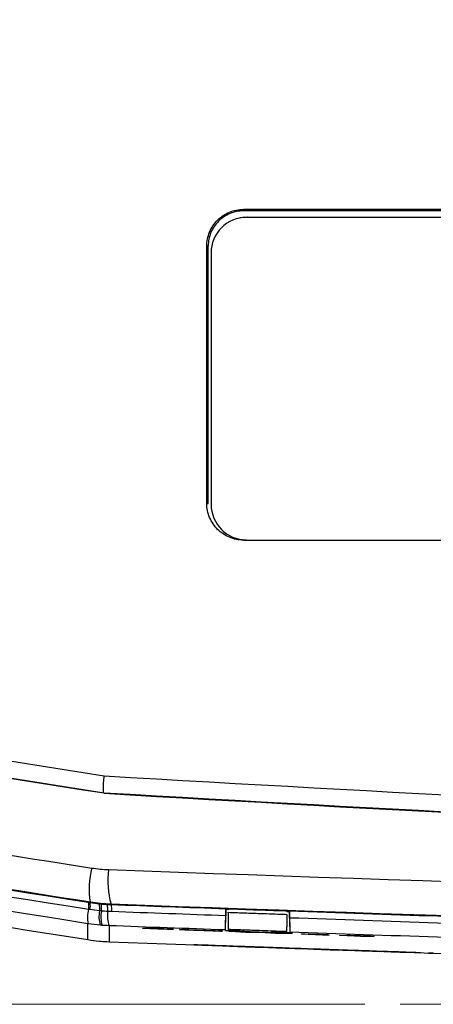
# Model space of a CAD drawing. Units: millimetres. Extents: x 55 to 782, y 55 to 567.
# Drawn here: x 141 to 152, y 114 to 142 of the extents above; entities that cross this region are included whole.
import ezdxf

# ---------------------------------------------------------------- set-up
doc = ezdxf.new("R2010")
doc.units = ezdxf.units.MM
doc.linetypes.add('CENTERX2', pattern=[20.32, 12.7, -2.54, 2.54, -2.54])
doc.styles.add('SLDTEXTSTYLE0', font='TXT', dxfattribs={"width": 0.75, "bigfont": 'bigfont'})
doc.dimstyles.new('SLDDIMSTYLE0', dxfattribs={"dimtxt": 4.7625, "dimasz": 3.302, "dimexe": 0, "dimexo": 0.0625, "dimgap": 1.190625, "dimtad": 1, "dimdec": 0, "dimlfac": 2, "dimrnd": 1e-09, "dimzin": 12, "dimdsep": 46, "dimtxsty": 'SLDTEXTSTYLE0', "dimsah": 1, "dimcen": 0.09, "dimadec": 0, "dimazin": 3, "dimtfac": 1, "dimtdec": 0, "dimtofl": 0, "dimtmove": 0, "dimatfit": 3, "dimfxl": 1, "dimfrac": 2, "dimtolj": 1, "dimtzin": 12, "dimarcsym": 0})

# ---------------------------------------------------------------- blocks, each defined once
blk = doc.blocks.new('_D_9')
at = {"color": 7, "linetype": 'Continuous', "lineweight": 0}
for p, q in [((194.385, 238.413), (62.404, 238.413)), ((63.404, 238.413), (63.404, 113.569)), ((150.528, 113.569), (62.404, 113.569))]:
    blk.add_line(p, q, dxfattribs=at)
at = {"color": 7, "linetype": 'Continuous', "lineweight": 18}
for centre, start, end in [((59.62, 176.714), 63.4349, 116.5651), ((59.62, 181.292), 243.4349, 296.5651)]:
    blk.add_arc(centre, 8.46, start, end, dxfattribs=at)
for points in [[(63.404, 238.413), (62.896, 235.111), (63.912, 235.111)], [(63.404, 113.569), (63.912, 116.871), (62.896, 116.871)]]:
    blk.add_solid(points, dxfattribs=at)
at = {"color": 7, "linetype": 'Continuous', "lineweight": 18, "insert": (57.265, 173.724), "char_height": 4.7625, "attachment_point": 1, "rotation": 90, "style": 'SLDTEXTSTYLE0'}
blk.add_mtext('250', dxfattribs=at)

msp = doc.modelspace()

# ---------------------------------------------------------------- linework, layer by layer
at = {"color": 7, "linetype": 'Continuous', "lineweight": 25}
for p, q in [((147.086, 136.125), (147.085, 136.083)), ((147.015, 135.887), (146.984, 135.882)), ((147.194, 135.903), (147.015, 135.887)), ((147.194, 135.903), (147.163, 135.898)), ((159.008, 135.878), (147.163, 135.898)), ((159.039, 135.883), (147.194, 135.903)), ((146.044, 127.783), (146.044, 135.083)), ((146.085, 135.083), (146.044, 135.083)), ((146.085, 127.783), (146.085, 135.083)), ((146.167, 134.899), (146.167, 127.75)), ((146.044, 127.783), (146.085, 127.783)), ((143.131, 119.564), (143.131, 119.556)), ((142.735, 116.458), (142.735, 116.467)), ((143.33, 116.409), (143.33, 116.401)), ((146.575, 115.659), (146.585, 116.259)), ((146.585, 116.282), (146.585, 116.283)), ((146.585, 116.259), (146.585, 116.282)), ((148.385, 116.219), (148.385, 116.219)), ((148.385, 116.219), (148.385, 116.194)), ((148.385, 116.194), (148.396, 115.593)), ((144.235, 115.724), (144.235, 115.731)), ((144.235, 115.731), (144.57, 115.719)), ((144.439, 115.716), (144.235, 115.724)), ((144.439, 115.723), (144.555, 115.719)), ((144.439, 115.72), (144.439, 115.723)), ((144.439, 115.72), (144.439, 115.716)), ((144.532, 115.716), (144.439, 115.72)), ((144.584, 115.715), (144.439, 115.72)), ((146.658, 115.643), (146.862, 115.636)), ((147.011, 115.623), (146.658, 115.643)), ((146.862, 115.636), (147.142, 115.619)), ((147.254, 115.614), (147.011, 115.623)), ((147.142, 115.619), (147.442, 115.615)), ((147.563, 115.61), (147.254, 115.614)), ((147.442, 115.615), (147.7, 115.606)), ((147.87, 115.592), (147.563, 115.61)), ((147.7, 115.606), (147.992, 115.589)), ((148.114, 115.583), (147.87, 115.592)), ((147.992, 115.589), (148.282, 115.585)), ((148.475, 115.578), (148.114, 115.583)), ((148.282, 115.585), (148.475, 115.578)), ((148.306, 115.605), (148.306, 115.632)), ((148.733, 115.561), (148.733, 115.569)), ((148.938, 115.561), (148.938, 115.559)), ((149.484, 115.542), (148.938, 115.561)), ((148.938, 115.559), (149.455, 115.54)), ((148.938, 115.558), (148.938, 115.555)), ((149.455, 115.54), (148.938, 115.558)), ((148.938, 115.555), (149.513, 115.535)), ((149.455, 115.54), (149.455, 115.54)), ((149.484, 115.543), (149.484, 115.542)), ((149.513, 115.535), (149.513, 115.534)), ((149.819, 115.523), (149.819, 115.531)), ((149.819, 115.531), (150.098, 115.521)), ((150.021, 115.516), (149.819, 115.523)), ((150.021, 115.523), (150.12, 115.52)), ((150.021, 115.521), (150.021, 115.523)), ((150.109, 115.517), (150.021, 115.521)), ((150.021, 115.52), (150.021, 115.516)), ((150.137, 115.516), (150.021, 115.52)), ((150.571, 115.497), (150.393, 115.506)), ((150.789, 115.49), (150.571, 115.497)), ((150.583, 115.5), (150.789, 115.49)), ((145.675, 115.258), (145.675, 115.26)), ((145.779, 115.254), (145.906, 115.249)), ((145.779, 115.254), (145.779, 115.254)), ((145.906, 115.249), (145.779, 115.254)), ((145.906, 115.249), (145.906, 115.249)), ((146.238, 115.237), (145.906, 115.249)), ((145.906, 115.249), (146.238, 115.237)), ((145.906, 115.249), (145.906, 115.249)), ((146.238, 115.237), (146.238, 115.237)), ((146.366, 115.233), (146.238, 115.237)), ((146.238, 115.237), (146.366, 115.233)), ((146.238, 115.237), (146.238, 115.237)), ((146.366, 115.233), (146.366, 115.233)), ((146.591, 115.225), (146.719, 115.22)), ((146.591, 115.225), (146.591, 115.225)), ((146.719, 115.22), (146.591, 115.225)), ((146.719, 115.22), (146.719, 115.22)), ((147.273, 115.2), (147.584, 115.189)), ((147.273, 115.2), (147.273, 115.2)), ((147.467, 115.193), (147.273, 115.2)), ((147.3, 115.201), (147.3, 115.2)), ((147.3, 115.2), (147.3, 115.199)), ((147.576, 115.189), (147.451, 115.194)), ((147.503, 115.192), (147.483, 115.193)), ((147.584, 115.189), (147.503, 115.192)), ((147.584, 115.189), (147.584, 115.189)), ((147.792, 115.182), (147.919, 115.177)), ((147.792, 115.181), (147.792, 115.182)), ((147.919, 115.177), (147.792, 115.181)), ((147.919, 115.177), (147.919, 115.177)), ((148.252, 115.165), (147.919, 115.177)), ((147.919, 115.177), (148.252, 115.165)), ((147.919, 115.177), (147.919, 115.177)), ((148.252, 115.165), (148.252, 115.165)), ((148.38, 115.161), (148.252, 115.165)), ((148.252, 115.165), (148.38, 115.161)), ((148.252, 115.165), (148.252, 115.165)), ((148.38, 115.161), (148.38, 115.161)), ((148.538, 115.155), (148.796, 115.146)), ((148.538, 115.155), (148.538, 115.155)), ((148.796, 115.146), (148.538, 115.155)), ((148.796, 115.146), (148.796, 115.146)), ((148.961, 115.14), (148.961, 115.14)), ((149.263, 115.13), (148.961, 115.14)), ((148.961, 115.14), (149.263, 115.13)), ((149.77, 115.112), (150.295, 115.094)), ((149.77, 115.112), (149.77, 115.112)), ((150.303, 115.093), (149.77, 115.112)), ((149.899, 115.107), (150.303, 115.093)), ((149.899, 115.107), (149.899, 115.107)), ((150.266, 115.095), (149.899, 115.107)), ((149.899, 115.107), (150.266, 115.095)), ((149.899, 115.107), (149.899, 115.107)), ((150.295, 115.094), (149.899, 115.107)), ((150.134, 115.1), (150.134, 115.101)), ((150.134, 115.1), (150.134, 115.1)), ((150.266, 115.095), (150.266, 115.095)), ((150.295, 115.094), (150.295, 115.094)), ((150.303, 115.093), (150.303, 115.093)), ((150.486, 115.087), (150.99, 115.07)), ((150.486, 115.087), (150.486, 115.087)), ((150.614, 115.083), (150.486, 115.087)), ((150.614, 115.083), (150.614, 115.083)), ((150.944, 115.071), (150.614, 115.083)), ((150.614, 115.083), (150.944, 115.071)), ((150.614, 115.083), (150.614, 115.083)), ((150.99, 115.07), (150.614, 115.083)), ((150.944, 115.071), (150.944, 115.071)), ((150.99, 115.07), (150.99, 115.07)), ((151.164, 115.064), (151.292, 115.059)), ((151.164, 115.064), (151.164, 115.064)), ((151.292, 115.059), (151.164, 115.064)), ((151.292, 115.059), (151.292, 115.059)), ((151.515, 115.052), (151.65, 115.047)), ((151.515, 115.052), (151.515, 115.052)), ((151.636, 115.047), (151.515, 115.052)), ((151.636, 115.048), (151.636, 115.047)), ((151.639, 115.048), (151.636, 115.048)), ((151.972, 115.036), (151.639, 115.048)), ((151.65, 115.047), (151.983, 115.036)), ((151.785, 115.044), (151.785, 115.043)), ((152.106, 115.031), (151.972, 115.036)), ((151.983, 115.036), (151.986, 115.036)), ((151.986, 115.036), (152.106, 115.032)), ((151.986, 115.036), (151.986, 115.036)), ((152.106, 115.032), (152.106, 115.031)), ((152.33, 115.024), (152.458, 115.02)), ((152.33, 115.024), (152.33, 115.024)), ((152.458, 115.02), (152.33, 115.024)), ((152.458, 115.02), (152.458, 115.02))]:
    msp.add_line(p, q, dxfattribs=at)
at = {"color": 8, "linetype": 'Continuous', "lineweight": 25}
for p, q in [((147.085, 126.752), (147.086, 126.741)), ((147.085, 115.675), (147.085, 115.638)), ((147.885, 115.609), (147.885, 115.647))]:
    msp.add_line(p, q, dxfattribs=at)
at = {"color": 7, "linetype": 'CENTERX2', "lineweight": 18}
msp.add_line((238.635, 113.569), (151.528, 113.569), dxfattribs=at)
at = {"color": 7, "linetype": 'Continuous', "lineweight": 25, "flags": 128}
for points in [[(146.575, 115.679), (146.575, 115.672), (146.575, 115.665), (146.575, 115.659)], [(148.396, 115.593), (148.396, 115.601), (148.396, 115.608), (148.396, 115.615)]]:
    msp.add_lwpolyline(points, dxfattribs=at)
at = {"color": 7, "linetype": 'Continuous', "lineweight": 25}
for centre, radius, start, end in [((147.163, 134.902), 0.996, 90.0155, 180.1442), ((147.167, 127.749), 1, 179.8892, 269.7594), ((145.131, 116.832), 2.424, 165.5443, 188.6638), ((145.644, 117.067), 2.406, 172.2441, 195.8512), ((143.588, 116.034), 0.928, 165.7748, 191.0107), ((142.238, 116.376), 0.464, 345.7754, 11.0101), ((142.275, 116.37), 0.468, 345.8135, 10.8528), ((142.559, 116.31), 0.452, 348.6635, 14.6291), ((142.573, 116.304), 0.49, 349.6715, 13.5386), ((142.761, 116.274), 0.479, 351.5411, 15.965), ((142.89, 116.258), 0.462, 352.6165, 17.9555), ((143.87, 116.06), 0.883, 169.4933, 196.163), ((143.997, 116.058), 0.955, 170.4902, 195.0741), ((144.153, 116.084), 0.926, 172.6056, 197.9578)]:
    msp.add_arc(centre, radius, start, end, dxfattribs=at)
for points, knots in [([(146.044, 135.083), (146.044, 135.152), (146.05, 135.22), (146.077, 135.354), (146.097, 135.42), (146.15, 135.546), (146.182, 135.606), (146.257, 135.719), (146.301, 135.773), (146.446, 135.917), (146.562, 135.994), (146.812, 136.098), (146.948, 136.125), (147.086, 136.125)], [0, 0, 0, 0, 0.125, 0.125, 0.25, 0.25, 0.375, 0.375, 0.5, 0.5, 0.75, 0.75, 1, 1, 1, 1]), ([(147.085, 136.083), (147.019, 136.083), (146.954, 136.077), (146.827, 136.052), (146.764, 136.032), (146.643, 135.983), (146.585, 135.952), (146.477, 135.88), (146.425, 135.838), (146.333, 135.746), (146.292, 135.695), (146.218, 135.586), (146.187, 135.528), (146.112, 135.347), (146.085, 135.216), (146.085, 135.083)], [0, 0, 0, 0, 0.125, 0.125, 0.25, 0.25, 0.375, 0.375, 0.5, 0.5, 0.625, 0.625, 0.75, 0.75, 1, 1, 1, 1]), ([(147.086, 126.741), (147.017, 126.741), (146.95, 126.748), (146.817, 126.774), (146.751, 126.794), (146.625, 126.846), (146.565, 126.878), (146.452, 126.954), (146.398, 126.997), (146.302, 127.093), (146.259, 127.146), (146.182, 127.26), (146.15, 127.32), (146.071, 127.508), (146.044, 127.646), (146.044, 127.783)], [0, 0, 0, 0, 0.125, 0.125, 0.25, 0.25, 0.375, 0.375, 0.5, 0.5, 0.625, 0.625, 0.75, 0.75, 1, 1, 1, 1]), ([(143.135, 119.563), (143.128, 119.564), (143.123, 119.578), (143.116, 119.628), (143.114, 119.664), (143.114, 119.754), (143.116, 119.808), (143.123, 119.925), (143.129, 119.989), (143.136, 120.052)], [0, 0, 0, 0, 0.25, 0.25, 0.5, 0.5, 0.75, 0.75, 1, 1, 1, 1]), ([(143.136, 120.052), (158.981, 119.123), (174.872, 118.423), (206.738, 117.488), (222.686, 117.254), (254.611, 117.255), (270.55, 117.489), (294.427, 118.189), (302.38, 118.481), (318.275, 119.18), (326.212, 119.588), (334.135, 120.052)], [0, 0, 0, 0, 0.25, 0.25, 0.5, 0.5, 0.75, 0.75, 0.875, 0.875, 1, 1, 1, 1]), ([(334.139, 119.564), (326.218, 119.099), (318.283, 118.691), (302.392, 117.991), (294.438, 117.699), (278.511, 117.232), (270.54, 117.056), (254.593, 116.822), (246.613, 116.763), (230.658, 116.763), (222.681, 116.822), (206.731, 117.056), (198.762, 117.231), (174.872, 117.933), (158.973, 118.634), (143.131, 119.564)], [0, 0, 0, 0, 0.125, 0.125, 0.25, 0.25, 0.375, 0.375, 0.5, 0.5, 0.625, 0.625, 0.75, 0.75, 1, 1, 1, 1]), ([(143.131, 119.556), (158.979, 118.626), (174.865, 117.925), (194.768, 117.341), (198.752, 117.239), (206.723, 117.063), (210.711, 116.99), (222.678, 116.814), (230.655, 116.756), (246.608, 116.756), (254.585, 116.814), (270.536, 117.048), (278.512, 117.224), (302.404, 117.925), (318.291, 118.626), (334.14, 119.556)], [0, 0, 0, 0, 0.25, 0.25, 0.3125, 0.3125, 0.375, 0.375, 0.5, 0.5, 0.625, 0.625, 0.75, 0.75, 1, 1, 1, 1]), ([(146.585, 116.283), (146.585, 116.282), (146.585, 116.262), (146.584, 116.189), (146.583, 116.138), (146.582, 116.081)], [0, 0, 0, 0, 0.5, 0.5, 1, 1, 1, 1]), ([(146.668, 116.254), (146.668, 116.254), (146.646, 116.255), (146.604, 116.257), (146.593, 116.258), (146.585, 116.259)], [0, 0, 0, 0, 0.0094234, 0.3534996, 1, 1, 1, 1]), ([(146.575, 115.679), (146.575, 115.68), (146.575, 115.72), (146.578, 115.866), (146.58, 115.968), (146.582, 116.081)], [0, 0, 0, 0, 0.5, 0.5, 1, 1, 1, 1]), ([(146.654, 116.181), (146.795, 116.175), (147.077, 116.165), (147.572, 116.148), (147.985, 116.133), (148.256, 116.123), (148.315, 116.121)], [0, 0, 0, 0, 0.253806, 0.509903, 0.894049, 1, 1, 1, 1]), ([(146.663, 115.69), (146.663, 115.696), (146.663, 115.707), (146.661, 115.793), (146.659, 115.92), (146.657, 116.058), (146.655, 116.147), (146.654, 116.181)], [0, 0, 0, 0, 0.21818, 0.436403, 0.653594, 0.869732, 1, 1, 1, 1]), ([(148.315, 116.121), (148.314, 116.065), (148.312, 115.954), (148.309, 115.806), (148.307, 115.696), (148.306, 115.639), (148.306, 115.634), (148.306, 115.632)], [0, 0, 0, 0, 0.216138, 0.432268, 0.648685, 0.86603, 1, 1, 1, 1]), ([(148.385, 116.194), (148.381, 116.194), (148.376, 116.194), (148.325, 116.195), (148.312, 116.196)], [0, 0, 0, 0, 0.742402, 1, 1, 1, 1]), ([(148.389, 116.018), (148.388, 116.074), (148.387, 116.126), (148.385, 116.199), (148.385, 116.219), (148.385, 116.219)], [0, 0, 0, 0, 0.5, 0.5, 1, 1, 1, 1]), ([(148.389, 116.018), (148.391, 115.904), (148.392, 115.802), (148.394, 115.692), (148.395, 115.664), (148.395, 115.625), (148.396, 115.615), (148.396, 115.615)], [0, 0, 0, 0, 0.5, 0.5, 0.75, 0.75, 1, 1, 1, 1]), ([(144.965, 115.701), (144.906, 115.703), (144.833, 115.705), (144.685, 115.711), (144.608, 115.713), (144.532, 115.716)], [0, 0, 0, 0, 0.5, 0.5, 1, 1, 1, 1]), ([(144.555, 115.719), (144.601, 115.717), (144.648, 115.715), (144.738, 115.712), (144.783, 115.71), (144.817, 115.709)], [0, 0, 0, 0, 0.5, 0.5, 1, 1, 1, 1]), ([(144.57, 115.719), (144.641, 115.716), (144.713, 115.714), (144.85, 115.709), (144.916, 115.706), (144.97, 115.704)], [0, 0, 0, 0, 0.5, 0.5, 1, 1, 1, 1]), ([(144.822, 115.707), (144.792, 115.708), (144.752, 115.709), (144.67, 115.712), (144.627, 115.713), (144.584, 115.715)], [0, 0, 0, 0, 0.5, 0.5, 1, 1, 1, 1]), ([(144.817, 115.709), (144.848, 115.708), (144.867, 115.707), (144.889, 115.706), (144.893, 115.705), (144.893, 115.705)], [0, 0, 0, 0, 0.5, 0.5, 1, 1, 1, 1]), ([(144.893, 115.705), (144.893, 115.705), (144.889, 115.705), (144.869, 115.705), (144.852, 115.706), (144.822, 115.707)], [0, 0, 0, 0, 0.5, 0.5, 1, 1, 1, 1]), ([(145.101, 115.697), (145.101, 115.697), (145.094, 115.697), (145.053, 115.698), (145.017, 115.699), (144.965, 115.701)], [0, 0, 0, 0, 0.5, 0.5, 1, 1, 1, 1]), ([(144.97, 115.704), (145.019, 115.702), (145.054, 115.7), (145.094, 115.698), (145.101, 115.698), (145.101, 115.697)], [0, 0, 0, 0, 0.5, 0.5, 1, 1, 1, 1]), ([(145.431, 115.681), (145.366, 115.684), (145.328, 115.686), (145.281, 115.688), (145.273, 115.689), (145.273, 115.69), (145.281, 115.69), (145.328, 115.689), (145.367, 115.688), (145.431, 115.687)], [0, 0, 0, 0, 0.25, 0.25, 0.5, 0.5, 0.75, 0.75, 1, 1, 1, 1]), ([(145.431, 115.687), (145.457, 115.686), (145.485, 115.685), (145.551, 115.683), (145.587, 115.682), (145.665, 115.679), (145.707, 115.677), (145.792, 115.674), (145.835, 115.673), (145.878, 115.671)], [0, 0, 0, 0, 0.25, 0.25, 0.5, 0.5, 0.75, 0.75, 1, 1, 1, 1]), ([(146.327, 115.648), (146.301, 115.649), (146.272, 115.65), (146.207, 115.652), (146.17, 115.653), (146.092, 115.656), (146.05, 115.657), (145.965, 115.66), (145.922, 115.662), (145.792, 115.667), (145.706, 115.67), (145.548, 115.676), (145.482, 115.679), (145.431, 115.681)], [0, 0, 0, 0, 0.125, 0.125, 0.25, 0.25, 0.375, 0.375, 0.5, 0.5, 0.75, 0.75, 1, 1, 1, 1]), ([(145.589, 115.676), (145.545, 115.678), (145.523, 115.679), (145.494, 115.681), (145.49, 115.681), (145.49, 115.682), (145.494, 115.682), (145.523, 115.682), (145.545, 115.681), (145.589, 115.68)], [0, 0, 0, 0, 0.25, 0.25, 0.5, 0.5, 0.75, 0.75, 1, 1, 1, 1]), ([(145.589, 115.68), (145.604, 115.68), (145.621, 115.679), (145.66, 115.678), (145.684, 115.677), (145.759, 115.675), (145.819, 115.673), (145.878, 115.67)], [0, 0, 0, 0, 0.25, 0.25, 0.5, 0.5, 1, 1, 1, 1]), ([(146.168, 115.655), (146.153, 115.655), (146.136, 115.656), (146.097, 115.657), (146.074, 115.658), (145.998, 115.66), (145.938, 115.662), (145.82, 115.666), (145.761, 115.669), (145.658, 115.673), (145.619, 115.674), (145.589, 115.676)], [0, 0, 0, 0, 0.125, 0.125, 0.25, 0.25, 0.5, 0.5, 0.75, 0.75, 1, 1, 1, 1]), ([(145.878, 115.671), (145.922, 115.67), (145.965, 115.668), (146.05, 115.665), (146.092, 115.663), (146.17, 115.66), (146.206, 115.659), (146.272, 115.656), (146.301, 115.655), (146.327, 115.654)], [0, 0, 0, 0, 0.25, 0.25, 0.5, 0.5, 0.75, 0.75, 1, 1, 1, 1]), ([(145.878, 115.67), (145.908, 115.669), (145.938, 115.668), (145.995, 115.666), (146.023, 115.665), (146.073, 115.663), (146.097, 115.662), (146.136, 115.661), (146.153, 115.66), (146.168, 115.659)], [0, 0, 0, 0, 0.25, 0.25, 0.5, 0.5, 0.75, 0.75, 1, 1, 1, 1]), ([(148.306, 115.632), (148.261, 115.633), (148.004, 115.642), (147.605, 115.657), (147.102, 115.675), (146.812, 115.685), (146.663, 115.69)], [0, 0, 0, 0, 0.081983, 0.469983, 0.72865, 1, 1, 1, 1]), ([(146.168, 115.659), (146.212, 115.657), (146.235, 115.656), (146.263, 115.654), (146.268, 115.654), (146.268, 115.653), (146.263, 115.653), (146.235, 115.653), (146.212, 115.653), (146.168, 115.655)], [0, 0, 0, 0, 0.25, 0.25, 0.5, 0.5, 0.75, 0.75, 1, 1, 1, 1]), ([(146.327, 115.654), (146.391, 115.651), (146.43, 115.649), (146.477, 115.647), (146.485, 115.646), (146.485, 115.645), (146.477, 115.645), (146.43, 115.645), (146.391, 115.646), (146.327, 115.648)], [0, 0, 0, 0, 0.25, 0.25, 0.5, 0.5, 0.75, 0.75, 1, 1, 1, 1]), ([(147.085, 115.638), (147.018, 115.64), (146.952, 115.643), (146.828, 115.647), (146.771, 115.65), (146.63, 115.655), (146.575, 115.658), (146.575, 115.659)], [0, 0, 0, 0, 0.25, 0.25, 0.5, 0.5, 1, 1, 1, 1]), ([(147.085, 115.638), (147.218, 115.633), (147.352, 115.628), (147.485, 115.624), (147.552, 115.621), (147.618, 115.619), (147.685, 115.616), (147.752, 115.614), (147.818, 115.612), (147.885, 115.609)], [0, 0, 0, 0, 0.00080051, 0.00080051, 0.00080051, 0.001200766, 0.001200766, 0.001200766, 0.001601021, 0.001601021, 0.001601021, 0.001601021]), ([(148.396, 115.593), (148.396, 115.593), (148.382, 115.593), (148.331, 115.595), (148.293, 115.596), (148.152, 115.6), (148.02, 115.604), (147.885, 115.609)], [0, 0, 0, 0, 0.25, 0.25, 0.5, 0.5, 1, 1, 1, 1]), ([(150.098, 115.521), (150.179, 115.518), (150.259, 115.516), (150.378, 115.511), (150.417, 115.51), (150.493, 115.507), (150.529, 115.506), (150.562, 115.505)], [0, 0, 0, 0, 0.5, 0.5, 0.75, 0.75, 1, 1, 1, 1]), ([(150.402, 115.508), (150.362, 115.509), (150.312, 115.511), (150.211, 115.514), (150.16, 115.516), (150.109, 115.517)], [0, 0, 0, 0, 0.5, 0.5, 1, 1, 1, 1]), ([(150.12, 115.52), (150.17, 115.518), (150.22, 115.516), (150.317, 115.513), (150.366, 115.511), (150.406, 115.509)], [0, 0, 0, 0, 0.5, 0.5, 1, 1, 1, 1]), ([(150.296, 115.51), (150.274, 115.511), (150.247, 115.512), (150.192, 115.514), (150.164, 115.515), (150.137, 115.516)], [0, 0, 0, 0, 0.5, 0.5, 1, 1, 1, 1]), ([(150.393, 115.506), (150.382, 115.506), (150.37, 115.507), (150.348, 115.508), (150.339, 115.508), (150.32, 115.509), (150.31, 115.51), (150.296, 115.51)], [0, 0, 0, 0, 0.5, 0.5, 0.75, 0.75, 1, 1, 1, 1]), ([(150.61, 115.5), (150.579, 115.501), (150.54, 115.502), (150.456, 115.505), (150.41, 115.507), (150.363, 115.508)], [0, 0, 0, 0, 0.5, 0.5, 1, 1, 1, 1]), ([(150.486, 115.506), (150.486, 115.506), (150.482, 115.506), (150.457, 115.506), (150.435, 115.507), (150.402, 115.508)], [0, 0, 0, 0, 0.5, 0.5, 1, 1, 1, 1]), ([(150.406, 115.509), (150.437, 115.508), (150.458, 115.507), (150.482, 115.506), (150.486, 115.506), (150.486, 115.506)], [0, 0, 0, 0, 0.5, 0.5, 1, 1, 1, 1]), ([(150.49, 115.504), (150.514, 115.503), (150.53, 115.502), (150.559, 115.501), (150.572, 115.5), (150.583, 115.5)], [0, 0, 0, 0, 0.5, 0.5, 1, 1, 1, 1]), ([(150.562, 115.505), (150.612, 115.503), (150.647, 115.501), (150.689, 115.499), (150.696, 115.499), (150.696, 115.499)], [0, 0, 0, 0, 0.5, 0.5, 1, 1, 1, 1]), ([(150.696, 115.499), (150.696, 115.498), (150.69, 115.498), (150.663, 115.499), (150.64, 115.499), (150.61, 115.5)], [0, 0, 0, 0, 0.5, 0.5, 1, 1, 1, 1]), ([(143.272, 115.346), (154.82, 114.914), (166.376, 114.56), (189.499, 114.01), (201.064, 113.814), (212.63, 113.696)], [0, 0, 0, 0, 0.5, 0.5, 1, 1, 1, 1]), ([(146.913, 115.213), (146.913, 115.213), (146.92, 115.213), (146.95, 115.212), (146.973, 115.211), (147.037, 115.209), (147.076, 115.207), (147.165, 115.204), (147.214, 115.202), (147.263, 115.201)], [0, 0, 0, 0, 0.25, 0.25, 0.5, 0.5, 0.75, 0.75, 1, 1, 1, 1]), ([(147.263, 115.2), (147.214, 115.202), (147.166, 115.204), (147.077, 115.207), (147.037, 115.208), (146.974, 115.211), (146.951, 115.212), (146.92, 115.213), (146.913, 115.213), (146.913, 115.213)], [0, 0, 0, 0, 0.25, 0.25, 0.5, 0.5, 0.75, 0.75, 1, 1, 1, 1]), ([(147.041, 115.208), (147.041, 115.208), (147.045, 115.208), (147.061, 115.208), (147.074, 115.207), (147.111, 115.206), (147.137, 115.205), (147.196, 115.203), (147.229, 115.202), (147.263, 115.2)], [0, 0, 0, 0, 0.25, 0.25, 0.5, 0.5, 0.75, 0.75, 1, 1, 1, 1]), ([(147.263, 115.201), (147.229, 115.202), (147.196, 115.203), (147.137, 115.205), (147.111, 115.206), (147.055, 115.208), (147.041, 115.208), (147.041, 115.208)], [0, 0, 0, 0, 0.25, 0.25, 0.5, 0.5, 1, 1, 1, 1]), ([(147.451, 115.194), (147.448, 115.194), (147.441, 115.194), (147.419, 115.195), (147.404, 115.195), (147.351, 115.197), (147.306, 115.199), (147.263, 115.201)], [0, 0, 0, 0, 0.25, 0.25, 0.5, 0.5, 1, 1, 1, 1]), ([(147.263, 115.201), (147.3, 115.199), (147.336, 115.198), (147.407, 115.195), (147.441, 115.194), (147.5, 115.192), (147.525, 115.191), (147.561, 115.19), (147.572, 115.189), (147.576, 115.189)], [0, 0, 0, 0, 0.25, 0.25, 0.5, 0.5, 0.75, 0.75, 1, 1, 1, 1]), ([(147.263, 115.2), (147.29, 115.199), (147.317, 115.198), (147.369, 115.197), (147.393, 115.196), (147.431, 115.194), (147.445, 115.194), (147.463, 115.193), (147.467, 115.193), (147.467, 115.193)], [0, 0, 0, 0, 0.25, 0.25, 0.5, 0.5, 0.75, 0.75, 1, 1, 1, 1]), ([(147.483, 115.193), (147.455, 115.193), (147.424, 115.195), (147.348, 115.197), (147.305, 115.199), (147.263, 115.2)], [0, 0, 0, 0, 0.5, 0.5, 1, 1, 1, 1]), ([(149.458, 115.123), (149.458, 115.123), (149.455, 115.123), (149.44, 115.123), (149.426, 115.124), (149.38, 115.125), (149.349, 115.127), (149.283, 115.129), (149.249, 115.13), (149.214, 115.131)], [0, 0, 0, 0, 0.25, 0.25, 0.5, 0.5, 0.75, 0.75, 1, 1, 1, 1]), ([(149.214, 115.131), (149.249, 115.13), (149.283, 115.129), (149.349, 115.127), (149.38, 115.126), (149.426, 115.124), (149.44, 115.123), (149.455, 115.123), (149.458, 115.123), (149.458, 115.123)], [0, 0, 0, 0, 0.25, 0.25, 0.5, 0.5, 0.75, 0.75, 1, 1, 1, 1]), ([(149.585, 115.118), (149.585, 115.118), (149.58, 115.118), (149.556, 115.119), (149.536, 115.12), (149.479, 115.122), (149.441, 115.123), (149.356, 115.126), (149.309, 115.128), (149.263, 115.13)], [0, 0, 0, 0, 0.25, 0.25, 0.5, 0.5, 0.75, 0.75, 1, 1, 1, 1]), ([(149.263, 115.13), (149.309, 115.128), (149.355, 115.126), (149.44, 115.123), (149.478, 115.122), (149.536, 115.12), (149.556, 115.119), (149.58, 115.119), (149.585, 115.118), (149.585, 115.118)], [0, 0, 0, 0, 0.25, 0.25, 0.5, 0.5, 0.75, 0.75, 1, 1, 1, 1])]:
    msp.add_open_spline(points, degree=3, knots=knots, dxfattribs=at)
for points in [[(159.135, 136.083), (155.116, 136.083), (151.099, 136.083), (147.085, 136.083)], [(159.136, 136.125), (155.116, 136.125), (151.1, 136.125), (147.086, 136.125)], [(147.086, 126.741), (151.1, 126.741), (155.116, 126.741), (159.136, 126.741)], [(124.117, 123.063), (130.449, 122.061), (136.789, 121.057), (143.136, 120.052)], [(143.131, 119.556), (136.78, 120.561), (130.437, 121.566), (124.102, 122.569)], [(143.135, 119.563), (136.783, 120.569), (130.439, 121.574), (124.103, 122.578)], [(116.918, 121.515), (125.525, 120.159), (134.147, 118.799), (142.784, 117.437)], [(142.735, 116.467), (134.108, 117.829), (125.495, 119.189), (116.897, 120.545)], [(124.392, 119.353), (130.485, 118.392), (136.586, 117.429), (142.693, 116.465)], [(143.131, 119.564), (143.133, 119.563), (143.134, 119.563), (143.135, 119.563)], [(142.688, 116.262), (136.582, 117.226), (130.482, 118.189), (124.391, 119.15)], [(142.676, 115.857), (136.574, 116.82), (130.478, 117.782), (124.389, 118.743)], [(124.885, 118.222), (130.814, 117.283), (136.744, 116.343), (142.676, 115.404)], [(142.784, 117.437), (142.942, 117.412), (143.101, 117.397), (143.261, 117.391)], [(143.261, 117.391), (164.376, 116.614), (185.552, 116.093), (206.787, 115.832)], [(142.729, 116.256), (142.715, 116.258), (142.701, 116.26), (142.688, 116.262)], [(142.693, 116.465), (142.707, 116.463), (142.721, 116.461), (142.735, 116.458)], [(143.002, 116.221), (142.911, 116.23), (142.82, 116.242), (142.729, 116.256)], [(143.33, 116.409), (143.13, 116.417), (142.932, 116.436), (142.735, 116.467)], [(142.735, 116.458), (142.822, 116.445), (142.909, 116.433), (142.997, 116.424)], [(142.997, 116.424), (143.014, 116.422), (143.032, 116.42), (143.049, 116.419)], [(143.049, 116.419), (143.107, 116.414), (143.164, 116.409), (143.221, 116.406)], [(143.221, 116.406), (143.257, 116.404), (143.294, 116.402), (143.33, 116.401)], [(204.525, 114.878), (184.071, 115.148), (163.672, 115.66), (143.33, 116.409)], [(143.33, 116.401), (144.415, 116.361), (145.5, 116.321), (146.585, 116.283)], [(146.585, 116.282), (147.185, 116.261), (147.785, 116.239), (148.385, 116.219)], [(143.055, 116.216), (143.038, 116.218), (143.02, 116.219), (143.002, 116.221)], [(143.234, 116.204), (143.174, 116.207), (143.115, 116.211), (143.055, 116.216)], [(143.349, 116.199), (143.311, 116.2), (143.272, 116.202), (143.234, 116.204)], [(146.582, 116.081), (145.504, 116.12), (144.426, 116.159), (143.349, 116.199)], [(148.385, 116.219), (151.184, 116.122), (153.984, 116.028), (156.785, 115.94)], [(156.782, 115.739), (153.983, 115.827), (151.185, 115.92), (148.389, 116.018)], [(143.022, 115.814), (142.907, 115.824), (142.791, 115.839), (142.676, 115.857)], [(142.676, 115.404), (142.676, 115.414), (142.676, 115.565), (142.676, 115.857)], [(143.075, 115.81), (143.057, 115.811), (143.04, 115.813), (143.022, 115.814)], [(143.272, 115.799), (143.206, 115.801), (143.14, 115.805), (143.075, 115.81)], [(143.272, 115.799), (143.272, 115.507), (143.272, 115.356), (143.272, 115.346)], [(146.575, 115.679), (145.473, 115.718), (144.372, 115.758), (143.272, 115.799)], [(142.676, 115.404), (142.78, 115.387), (142.885, 115.374), (142.989, 115.364)], [(156.775, 115.336), (153.98, 115.425), (151.187, 115.518), (148.396, 115.615)], [(148.733, 115.569), (148.983, 115.56), (149.234, 115.551), (149.484, 115.543)], [(149.513, 115.534), (149.253, 115.543), (148.993, 115.552), (148.733, 115.561)], [(150.363, 115.508), (150.41, 115.507), (150.456, 115.505), (150.49, 115.504)], [(142.989, 115.364), (143.007, 115.363), (143.024, 115.361), (143.042, 115.36)], [(143.042, 115.36), (143.118, 115.353), (143.195, 115.349), (143.272, 115.346)], [(145.675, 115.26), (146.217, 115.24), (146.758, 115.22), (147.3, 115.201)], [(147.3, 115.199), (146.758, 115.219), (146.217, 115.238), (145.675, 115.258)], [(147.3, 115.2), (148.245, 115.166), (149.189, 115.133), (150.134, 115.1)], [(150.134, 115.1), (149.189, 115.133), (148.245, 115.166), (147.3, 115.2)], [(150.134, 115.101), (150.684, 115.082), (151.235, 115.063), (151.785, 115.044)], [(151.785, 115.043), (151.235, 115.062), (150.684, 115.081), (150.134, 115.1)]]:
    msp.add_open_spline(points, degree=3, dxfattribs=at)

# ---------------------------------------------------------------- dimensions: what is measured, and where the dimension line sits
at = {"color": 7, "linetype": 'Continuous', "lineweight": 18}
dim = msp.add_linear_dim(base=(63.404, 113.569), p1=(195.385, 238.413), p2=(151.528, 113.569), angle=90, text='(<>)', dimstyle='SLDDIMSTYLE0', dxfattribs=at)
dim.commit()
dim.dimension.update_dxf_attribs({"geometry": '_D_9', "text_midpoint": (63.404, 179.003), "dimtype": 160})

doc.saveas('drawing.dxf')
